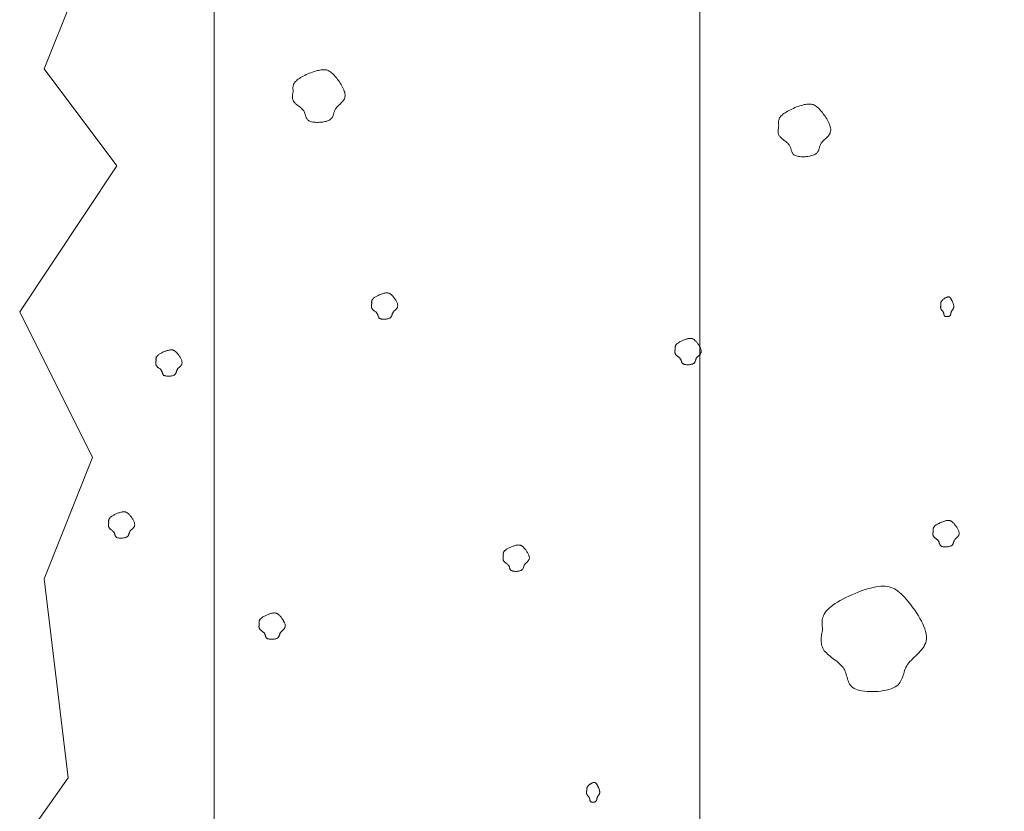
# Model space of a CAD drawing. Units: millimetres. Extents: x 0 to 4200, y 0 to 5940.
# Drawn here: x 3421 to 3522, y 3036 to 3117 of the extents above; entities that cross this region are included whole.
import ezdxf

# ---------------------------------------------------------------- set-up
doc = ezdxf.new("R2010")
doc.units = ezdxf.units.MM
doc.layers.add('LEVEL001', color=7, linetype='Continuous', lineweight=13)
doc.layers.add('模様', color=11, linetype='Continuous', lineweight=9)

msp = doc.modelspace()

# ---------------------------------------------------------------- linework, layer by layer
at = {"layer": 'LEVEL001', "color": 7, "linetype": 'Continuous'}
for p, q in [((3491.07, 2945.16), (3491.07, 3300)), ((3428.57, 3124.43), (3423.57, 3111.93)), ((3423.57, 3111.93), (3431.07, 3101.93)), ((3431.07, 3101.93), (3421.07, 3086.93)), ((3421.07, 3086.93), (3428.57, 3071.93)), ((3428.57, 3071.93), (3423.57, 3059.43)), ((3423.57, 3059.43), (3426.07, 3038.94)), ((3426.07, 3038.94), (3421.07, 3031.93))]:
    msp.add_line(p, q, dxfattribs=at)
msp.add_lwpolyline([(3441.07, 2945.16), (3491.07, 2945.16), (3556.07, 2945.16), (3776.07, 2945.16), (3776.07, 3067.16), (3531.07, 3105.16), (3491.07, 3300), (3441.07, 3300)], close=True, dxfattribs=at)
at = {"layer": '模様', "color": 11, "ltscale": 3}
for points in [[(3449.22, 3109.64), (3449.21, 3109.71), (3449.2, 3109.78), (3449.19, 3109.85), (3449.19, 3109.91), (3449.19, 3109.98), (3449.19, 3110.05), (3449.2, 3110.12), (3449.22, 3110.19), (3449.24, 3110.26), (3449.26, 3110.33), (3449.3, 3110.4), (3449.35, 3110.48), (3449.4, 3110.55), (3449.47, 3110.63), (3449.55, 3110.7), (3449.64, 3110.78), (3449.74, 3110.86), (3449.86, 3110.94), (3449.98, 3111.02), (3450.12, 3111.1), (3450.26, 3111.18), (3450.41, 3111.25), (3450.57, 3111.33), (3450.72, 3111.4), (3450.88, 3111.47), (3451.05, 3111.53), (3451.21, 3111.59), (3451.37, 3111.65), (3451.52, 3111.7), (3451.67, 3111.74), (3451.82, 3111.77), (3451.96, 3111.8), (3452.09, 3111.82), (3452.21, 3111.84), (3452.33, 3111.84), (3452.44, 3111.84), (3452.54, 3111.83), (3452.64, 3111.81), (3452.74, 3111.78), (3452.83, 3111.74), (3452.92, 3111.7), (3453, 3111.65), (3453.09, 3111.59), (3453.17, 3111.52), (3453.26, 3111.45), (3453.34, 3111.36), (3453.43, 3111.27), (3453.51, 3111.17), (3453.61, 3111.07), (3453.7, 3110.95), (3453.79, 3110.83), (3453.88, 3110.71), (3453.98, 3110.58), (3454.06, 3110.45), (3454.15, 3110.31), (3454.23, 3110.18), (3454.3, 3110.04), (3454.37, 3109.9), (3454.43, 3109.77), (3454.48, 3109.64), (3454.52, 3109.51), (3454.55, 3109.38), (3454.56, 3109.26), (3454.56, 3109.14), (3454.55, 3109.03), (3454.52, 3108.93), (3454.49, 3108.83), (3454.44, 3108.74), (3454.38, 3108.65), (3454.32, 3108.57), (3454.24, 3108.48), (3454.17, 3108.41), (3454.09, 3108.33), (3454.01, 3108.26), (3453.93, 3108.18), (3453.86, 3108.11), (3453.78, 3108.04), (3453.71, 3107.97), (3453.65, 3107.89), (3453.59, 3107.82), (3453.54, 3107.74), (3453.5, 3107.66), (3453.47, 3107.58), (3453.44, 3107.5), (3453.41, 3107.42), (3453.39, 3107.34), (3453.37, 3107.26), (3453.34, 3107.19), (3453.32, 3107.11), (3453.29, 3107.03), (3453.25, 3106.96), (3453.21, 3106.89), (3453.16, 3106.83), (3453.1, 3106.77), (3453.03, 3106.71), (3452.94, 3106.65), (3452.85, 3106.61), (3452.74, 3106.56), (3452.62, 3106.52), (3452.49, 3106.49), (3452.36, 3106.46), (3452.22, 3106.44), (3452.08, 3106.43), (3451.93, 3106.42), (3451.79, 3106.41), (3451.64, 3106.41), (3451.51, 3106.42), (3451.37, 3106.43), (3451.24, 3106.45), (3451.12, 3106.47), (3451.02, 3106.5), (3450.92, 3106.54), (3450.83, 3106.58), (3450.76, 3106.63), (3450.7, 3106.68), (3450.65, 3106.74), (3450.61, 3106.8), (3450.57, 3106.87), (3450.54, 3106.94), (3450.52, 3107.01), (3450.5, 3107.08), (3450.48, 3107.15), (3450.46, 3107.23), (3450.43, 3107.3), (3450.41, 3107.37), (3450.38, 3107.45), (3450.35, 3107.52), (3450.31, 3107.59), (3450.27, 3107.65), (3450.22, 3107.72), (3450.16, 3107.78), (3450.09, 3107.84), (3450.03, 3107.9), (3449.96, 3107.95), (3449.89, 3108.01), (3449.81, 3108.07), (3449.74, 3108.12), (3449.67, 3108.18), (3449.6, 3108.23), (3449.53, 3108.29), (3449.47, 3108.34), (3449.41, 3108.4), (3449.35, 3108.46), (3449.3, 3108.52), (3449.26, 3108.58), (3449.23, 3108.64), (3449.2, 3108.71), (3449.18, 3108.77), (3449.16, 3108.84), (3449.15, 3108.91), (3449.15, 3108.98), (3449.14, 3109.05), (3449.14, 3109.12), (3449.15, 3109.2), (3449.16, 3109.27), (3449.17, 3109.34), (3449.18, 3109.42), (3449.19, 3109.49), (3449.2, 3109.57)], [(3499.21, 3106.11), (3499.2, 3106.17), (3499.19, 3106.24), (3499.18, 3106.31), (3499.18, 3106.38), (3499.18, 3106.45), (3499.18, 3106.52), (3499.19, 3106.58), (3499.21, 3106.65), (3499.23, 3106.73), (3499.26, 3106.8), (3499.29, 3106.87), (3499.34, 3106.94), (3499.39, 3107.02), (3499.46, 3107.09), (3499.54, 3107.17), (3499.63, 3107.25), (3499.73, 3107.32), (3499.85, 3107.4), (3499.97, 3107.48), (3500.11, 3107.56), (3500.25, 3107.64), (3500.4, 3107.72), (3500.56, 3107.79), (3500.71, 3107.86), (3500.87, 3107.93), (3501.04, 3108), (3501.2, 3108.06), (3501.36, 3108.11), (3501.51, 3108.16), (3501.67, 3108.2), (3501.81, 3108.24), (3501.95, 3108.27), (3502.08, 3108.29), (3502.2, 3108.3), (3502.32, 3108.3), (3502.43, 3108.3), (3502.53, 3108.29), (3502.63, 3108.27), (3502.73, 3108.24), (3502.82, 3108.21), (3502.91, 3108.16), (3502.99, 3108.11), (3503.08, 3108.05), (3503.16, 3107.99), (3503.25, 3107.91), (3503.33, 3107.83), (3503.42, 3107.74), (3503.51, 3107.64), (3503.6, 3107.53), (3503.69, 3107.42), (3503.78, 3107.3), (3503.88, 3107.17), (3503.97, 3107.04), (3504.06, 3106.91), (3504.14, 3106.78), (3504.22, 3106.64), (3504.3, 3106.51), (3504.36, 3106.37), (3504.42, 3106.23), (3504.47, 3106.1), (3504.51, 3105.97), (3504.54, 3105.84), (3504.55, 3105.72), (3504.55, 3105.61), (3504.54, 3105.5), (3504.51, 3105.39), (3504.48, 3105.3), (3504.43, 3105.2), (3504.37, 3105.11), (3504.31, 3105.03), (3504.24, 3104.95), (3504.16, 3104.87), (3504.08, 3104.79), (3504, 3104.72), (3503.92, 3104.65), (3503.85, 3104.57), (3503.77, 3104.5), (3503.7, 3104.43), (3503.64, 3104.36), (3503.58, 3104.28), (3503.54, 3104.21), (3503.49, 3104.13), (3503.46, 3104.05), (3503.43, 3103.97), (3503.41, 3103.89), (3503.38, 3103.81), (3503.36, 3103.73), (3503.33, 3103.65), (3503.31, 3103.57), (3503.28, 3103.5), (3503.24, 3103.43), (3503.2, 3103.36), (3503.15, 3103.29), (3503.09, 3103.23), (3503.02, 3103.17), (3502.93, 3103.12), (3502.84, 3103.07), (3502.73, 3103.03), (3502.61, 3102.99), (3502.48, 3102.96), (3502.35, 3102.93), (3502.21, 3102.91), (3502.07, 3102.89), (3501.92, 3102.88), (3501.78, 3102.87), (3501.64, 3102.88), (3501.5, 3102.88), (3501.36, 3102.89), (3501.23, 3102.91), (3501.12, 3102.94), (3501.01, 3102.97), (3500.91, 3103), (3500.83, 3103.05), (3500.75, 3103.09), (3500.69, 3103.15), (3500.64, 3103.2), (3500.6, 3103.27), (3500.57, 3103.33), (3500.54, 3103.4), (3500.51, 3103.47), (3500.49, 3103.54), (3500.47, 3103.62), (3500.45, 3103.69), (3500.43, 3103.76), (3500.4, 3103.84), (3500.37, 3103.91), (3500.34, 3103.98), (3500.3, 3104.05), (3500.26, 3104.12), (3500.21, 3104.18), (3500.15, 3104.24), (3500.09, 3104.3), (3500.02, 3104.36), (3499.95, 3104.42), (3499.88, 3104.48), (3499.8, 3104.53), (3499.73, 3104.59), (3499.66, 3104.64), (3499.59, 3104.7), (3499.52, 3104.75), (3499.46, 3104.81), (3499.4, 3104.86), (3499.34, 3104.92), (3499.3, 3104.98), (3499.25, 3105.04), (3499.22, 3105.11), (3499.19, 3105.17), (3499.17, 3105.24), (3499.15, 3105.31), (3499.14, 3105.37), (3499.14, 3105.44), (3499.13, 3105.52), (3499.14, 3105.59), (3499.14, 3105.66), (3499.15, 3105.73), (3499.16, 3105.81), (3499.17, 3105.88), (3499.18, 3105.96), (3499.19, 3106.03)], [(3457.31, 3087.77), (3457.3, 3087.8), (3457.3, 3087.84), (3457.3, 3087.87), (3457.29, 3087.9), (3457.29, 3087.94), (3457.3, 3087.97), (3457.3, 3088.01), (3457.31, 3088.04), (3457.32, 3088.08), (3457.33, 3088.11), (3457.35, 3088.15), (3457.37, 3088.19), (3457.4, 3088.22), (3457.43, 3088.26), (3457.47, 3088.3), (3457.52, 3088.34), (3457.57, 3088.38), (3457.63, 3088.42), (3457.69, 3088.46), (3457.76, 3088.5), (3457.83, 3088.54), (3457.91, 3088.57), (3457.98, 3088.61), (3458.06, 3088.65), (3458.14, 3088.68), (3458.22, 3088.71), (3458.3, 3088.74), (3458.38, 3088.77), (3458.46, 3088.8), (3458.54, 3088.82), (3458.61, 3088.83), (3458.68, 3088.85), (3458.75, 3088.86), (3458.81, 3088.87), (3458.86, 3088.87), (3458.92, 3088.87), (3458.97, 3088.86), (3459.02, 3088.85), (3459.07, 3088.84), (3459.11, 3088.82), (3459.16, 3088.8), (3459.2, 3088.77), (3459.24, 3088.74), (3459.29, 3088.71), (3459.33, 3088.67), (3459.37, 3088.63), (3459.41, 3088.58), (3459.46, 3088.53), (3459.5, 3088.48), (3459.55, 3088.42), (3459.6, 3088.36), (3459.64, 3088.3), (3459.69, 3088.24), (3459.73, 3088.17), (3459.77, 3088.1), (3459.81, 3088.04), (3459.85, 3087.97), (3459.89, 3087.9), (3459.91, 3087.83), (3459.94, 3087.77), (3459.96, 3087.7), (3459.97, 3087.64), (3459.98, 3087.58), (3459.98, 3087.52), (3459.97, 3087.46), (3459.96, 3087.41), (3459.94, 3087.36), (3459.92, 3087.32), (3459.89, 3087.27), (3459.86, 3087.23), (3459.82, 3087.19), (3459.78, 3087.15), (3459.75, 3087.11), (3459.71, 3087.08), (3459.67, 3087.04), (3459.63, 3087), (3459.59, 3086.97), (3459.56, 3086.93), (3459.52, 3086.89), (3459.5, 3086.86), (3459.47, 3086.82), (3459.45, 3086.78), (3459.43, 3086.74), (3459.42, 3086.7), (3459.41, 3086.66), (3459.4, 3086.62), (3459.38, 3086.58), (3459.37, 3086.54), (3459.36, 3086.5), (3459.34, 3086.47), (3459.32, 3086.43), (3459.3, 3086.39), (3459.28, 3086.36), (3459.25, 3086.33), (3459.21, 3086.3), (3459.17, 3086.27), (3459.12, 3086.25), (3459.07, 3086.23), (3459.01, 3086.21), (3458.95, 3086.19), (3458.88, 3086.18), (3458.81, 3086.17), (3458.74, 3086.16), (3458.67, 3086.16), (3458.59, 3086.15), (3458.52, 3086.15), (3458.45, 3086.16), (3458.39, 3086.16), (3458.32, 3086.17), (3458.26, 3086.18), (3458.21, 3086.2), (3458.16, 3086.22), (3458.12, 3086.24), (3458.08, 3086.26), (3458.05, 3086.29), (3458.03, 3086.32), (3458, 3086.35), (3457.99, 3086.38), (3457.97, 3086.42), (3457.96, 3086.45), (3457.95, 3086.49), (3457.94, 3086.52), (3457.93, 3086.56), (3457.92, 3086.6), (3457.91, 3086.63), (3457.89, 3086.67), (3457.88, 3086.71), (3457.86, 3086.74), (3457.83, 3086.77), (3457.81, 3086.81), (3457.78, 3086.84), (3457.75, 3086.87), (3457.71, 3086.9), (3457.68, 3086.92), (3457.64, 3086.95), (3457.61, 3086.98), (3457.57, 3087.01), (3457.53, 3087.04), (3457.5, 3087.06), (3457.46, 3087.09), (3457.43, 3087.12), (3457.4, 3087.15), (3457.38, 3087.18), (3457.35, 3087.21), (3457.33, 3087.24), (3457.31, 3087.27), (3457.3, 3087.3), (3457.29, 3087.33), (3457.28, 3087.37), (3457.28, 3087.4), (3457.27, 3087.44), (3457.27, 3087.47), (3457.27, 3087.51), (3457.27, 3087.55), (3457.28, 3087.58), (3457.28, 3087.62), (3457.29, 3087.66), (3457.29, 3087.69), (3457.3, 3087.73)], [(3515.88, 3087.63), (3515.88, 3087.66), (3515.88, 3087.68), (3515.88, 3087.71), (3515.87, 3087.73), (3515.87, 3087.76), (3515.87, 3087.78), (3515.88, 3087.81), (3515.88, 3087.84), (3515.89, 3087.86), (3515.89, 3087.89), (3515.9, 3087.92), (3515.91, 3087.94), (3515.93, 3087.97), (3515.94, 3088), (3515.96, 3088.03), (3515.99, 3088.06), (3516.01, 3088.09), (3516.04, 3088.12), (3516.07, 3088.15), (3516.11, 3088.18), (3516.14, 3088.21), (3516.18, 3088.24), (3516.22, 3088.26), (3516.26, 3088.29), (3516.3, 3088.32), (3516.34, 3088.34), (3516.38, 3088.36), (3516.42, 3088.38), (3516.46, 3088.4), (3516.5, 3088.42), (3516.53, 3088.43), (3516.57, 3088.44), (3516.6, 3088.45), (3516.63, 3088.45), (3516.66, 3088.46), (3516.69, 3088.45), (3516.71, 3088.45), (3516.74, 3088.44), (3516.76, 3088.43), (3516.78, 3088.42), (3516.81, 3088.4), (3516.83, 3088.38), (3516.85, 3088.36), (3516.87, 3088.34), (3516.89, 3088.31), (3516.91, 3088.28), (3516.93, 3088.24), (3516.96, 3088.21), (3516.98, 3088.17), (3517, 3088.12), (3517.02, 3088.08), (3517.05, 3088.03), (3517.07, 3087.98), (3517.09, 3087.93), (3517.11, 3087.88), (3517.13, 3087.83), (3517.15, 3087.78), (3517.17, 3087.73), (3517.18, 3087.68), (3517.2, 3087.63), (3517.21, 3087.58), (3517.21, 3087.53), (3517.22, 3087.49), (3517.22, 3087.44), (3517.21, 3087.4), (3517.21, 3087.36), (3517.2, 3087.33), (3517.19, 3087.29), (3517.17, 3087.26), (3517.16, 3087.23), (3517.14, 3087.2), (3517.12, 3087.17), (3517.1, 3087.14), (3517.08, 3087.11), (3517.06, 3087.08), (3517.04, 3087.06), (3517.02, 3087.03), (3517, 3087), (3516.99, 3086.98), (3516.97, 3086.95), (3516.96, 3086.92), (3516.95, 3086.89), (3516.94, 3086.86), (3516.94, 3086.83), (3516.93, 3086.8), (3516.92, 3086.77), (3516.92, 3086.74), (3516.91, 3086.71), (3516.91, 3086.68), (3516.9, 3086.65), (3516.89, 3086.63), (3516.88, 3086.6), (3516.87, 3086.58), (3516.85, 3086.55), (3516.83, 3086.53), (3516.81, 3086.51), (3516.79, 3086.49), (3516.76, 3086.48), (3516.73, 3086.46), (3516.7, 3086.45), (3516.67, 3086.44), (3516.63, 3086.43), (3516.6, 3086.43), (3516.56, 3086.42), (3516.52, 3086.42), (3516.49, 3086.42), (3516.45, 3086.42), (3516.42, 3086.43), (3516.39, 3086.43), (3516.36, 3086.44), (3516.33, 3086.45), (3516.31, 3086.47), (3516.29, 3086.48), (3516.27, 3086.5), (3516.25, 3086.52), (3516.24, 3086.54), (3516.23, 3086.57), (3516.22, 3086.59), (3516.21, 3086.62), (3516.21, 3086.64), (3516.2, 3086.67), (3516.2, 3086.7), (3516.19, 3086.73), (3516.19, 3086.75), (3516.18, 3086.78), (3516.17, 3086.81), (3516.16, 3086.83), (3516.16, 3086.86), (3516.14, 3086.89), (3516.13, 3086.91), (3516.12, 3086.93), (3516.1, 3086.96), (3516.08, 3086.98), (3516.07, 3087), (3516.05, 3087.02), (3516.03, 3087.04), (3516.01, 3087.06), (3515.99, 3087.08), (3515.98, 3087.1), (3515.96, 3087.12), (3515.94, 3087.14), (3515.93, 3087.17), (3515.91, 3087.19), (3515.9, 3087.21), (3515.89, 3087.23), (3515.88, 3087.26), (3515.88, 3087.28), (3515.87, 3087.31), (3515.87, 3087.33), (3515.86, 3087.36), (3515.86, 3087.38), (3515.86, 3087.41), (3515.86, 3087.44), (3515.86, 3087.46), (3515.87, 3087.49), (3515.87, 3087.52), (3515.87, 3087.55), (3515.87, 3087.58), (3515.88, 3087.6)], [(3488.55, 3083.08), (3488.54, 3083.12), (3488.54, 3083.15), (3488.54, 3083.18), (3488.54, 3083.22), (3488.54, 3083.25), (3488.54, 3083.29), (3488.54, 3083.32), (3488.55, 3083.36), (3488.56, 3083.39), (3488.57, 3083.43), (3488.59, 3083.46), (3488.61, 3083.5), (3488.64, 3083.54), (3488.68, 3083.57), (3488.71, 3083.61), (3488.76, 3083.65), (3488.81, 3083.69), (3488.87, 3083.73), (3488.93, 3083.77), (3489, 3083.81), (3489.07, 3083.85), (3489.15, 3083.89), (3489.22, 3083.93), (3489.3, 3083.96), (3489.38, 3084), (3489.46, 3084.03), (3489.54, 3084.06), (3489.62, 3084.09), (3489.7, 3084.11), (3489.78, 3084.13), (3489.85, 3084.15), (3489.92, 3084.16), (3489.99, 3084.17), (3490.05, 3084.18), (3490.11, 3084.18), (3490.16, 3084.18), (3490.21, 3084.17), (3490.26, 3084.16), (3490.31, 3084.15), (3490.35, 3084.13), (3490.4, 3084.11), (3490.44, 3084.09), (3490.48, 3084.06), (3490.53, 3084.02), (3490.57, 3083.98), (3490.61, 3083.94), (3490.65, 3083.9), (3490.7, 3083.85), (3490.74, 3083.79), (3490.79, 3083.74), (3490.84, 3083.68), (3490.88, 3083.62), (3490.93, 3083.55), (3490.97, 3083.49), (3491.02, 3083.42), (3491.06, 3083.35), (3491.09, 3083.28), (3491.13, 3083.21), (3491.16, 3083.15), (3491.18, 3083.08), (3491.2, 3083.01), (3491.21, 3082.95), (3491.22, 3082.89), (3491.22, 3082.83), (3491.22, 3082.78), (3491.2, 3082.73), (3491.18, 3082.68), (3491.16, 3082.63), (3491.13, 3082.59), (3491.1, 3082.54), (3491.06, 3082.5), (3491.03, 3082.46), (3490.99, 3082.43), (3490.95, 3082.39), (3490.91, 3082.35), (3490.87, 3082.32), (3490.83, 3082.28), (3490.8, 3082.24), (3490.76, 3082.21), (3490.74, 3082.17), (3490.71, 3082.13), (3490.69, 3082.09), (3490.68, 3082.05), (3490.66, 3082.01), (3490.65, 3081.97), (3490.64, 3081.93), (3490.62, 3081.89), (3490.61, 3081.85), (3490.6, 3081.82), (3490.58, 3081.78), (3490.57, 3081.74), (3490.54, 3081.71), (3490.52, 3081.68), (3490.49, 3081.64), (3490.45, 3081.62), (3490.41, 3081.59), (3490.36, 3081.56), (3490.31, 3081.54), (3490.25, 3081.52), (3490.19, 3081.51), (3490.12, 3081.49), (3490.05, 3081.48), (3489.98, 3081.47), (3489.91, 3081.47), (3489.83, 3081.47), (3489.76, 3081.47), (3489.69, 3081.47), (3489.63, 3081.48), (3489.56, 3081.49), (3489.5, 3081.5), (3489.45, 3081.51), (3489.4, 3081.53), (3489.36, 3081.55), (3489.32, 3081.58), (3489.29, 3081.6), (3489.27, 3081.63), (3489.25, 3081.66), (3489.23, 3081.7), (3489.21, 3081.73), (3489.2, 3081.76), (3489.19, 3081.8), (3489.18, 3081.84), (3489.17, 3081.87), (3489.16, 3081.91), (3489.15, 3081.95), (3489.13, 3081.98), (3489.12, 3082.02), (3489.1, 3082.05), (3489.07, 3082.09), (3489.05, 3082.12), (3489.02, 3082.15), (3488.99, 3082.18), (3488.95, 3082.21), (3488.92, 3082.24), (3488.88, 3082.27), (3488.85, 3082.29), (3488.81, 3082.32), (3488.77, 3082.35), (3488.74, 3082.38), (3488.71, 3082.4), (3488.67, 3082.43), (3488.64, 3082.46), (3488.62, 3082.49), (3488.59, 3082.52), (3488.57, 3082.55), (3488.56, 3082.58), (3488.54, 3082.62), (3488.53, 3082.65), (3488.52, 3082.68), (3488.52, 3082.72), (3488.51, 3082.75), (3488.51, 3082.79), (3488.51, 3082.82), (3488.52, 3082.86), (3488.52, 3082.9), (3488.52, 3082.93), (3488.53, 3082.97), (3488.54, 3083.01), (3488.54, 3083.05)], [(3435.11, 3081.9), (3435.1, 3081.94), (3435.1, 3081.97), (3435.1, 3082), (3435.09, 3082.04), (3435.09, 3082.07), (3435.1, 3082.11), (3435.1, 3082.14), (3435.11, 3082.18), (3435.12, 3082.21), (3435.13, 3082.25), (3435.15, 3082.28), (3435.17, 3082.32), (3435.2, 3082.36), (3435.23, 3082.4), (3435.27, 3082.43), (3435.32, 3082.47), (3435.37, 3082.51), (3435.43, 3082.55), (3435.49, 3082.59), (3435.56, 3082.63), (3435.63, 3082.67), (3435.71, 3082.71), (3435.78, 3082.75), (3435.86, 3082.78), (3435.94, 3082.82), (3436.02, 3082.85), (3436.1, 3082.88), (3436.18, 3082.91), (3436.26, 3082.93), (3436.34, 3082.95), (3436.41, 3082.97), (3436.48, 3082.98), (3436.55, 3082.99), (3436.61, 3083), (3436.66, 3083), (3436.72, 3083), (3436.77, 3082.99), (3436.82, 3082.99), (3436.87, 3082.97), (3436.91, 3082.95), (3436.96, 3082.93), (3437, 3082.91), (3437.04, 3082.88), (3437.09, 3082.84), (3437.13, 3082.81), (3437.17, 3082.76), (3437.21, 3082.72), (3437.26, 3082.67), (3437.3, 3082.62), (3437.35, 3082.56), (3437.4, 3082.5), (3437.44, 3082.44), (3437.49, 3082.37), (3437.53, 3082.31), (3437.57, 3082.24), (3437.61, 3082.17), (3437.65, 3082.1), (3437.69, 3082.03), (3437.71, 3081.97), (3437.74, 3081.9), (3437.76, 3081.83), (3437.77, 3081.77), (3437.78, 3081.71), (3437.78, 3081.65), (3437.77, 3081.6), (3437.76, 3081.55), (3437.74, 3081.5), (3437.72, 3081.45), (3437.69, 3081.41), (3437.66, 3081.36), (3437.62, 3081.32), (3437.58, 3081.29), (3437.55, 3081.25), (3437.51, 3081.21), (3437.47, 3081.17), (3437.43, 3081.14), (3437.39, 3081.1), (3437.36, 3081.07), (3437.32, 3081.03), (3437.3, 3080.99), (3437.27, 3080.95), (3437.25, 3080.91), (3437.23, 3080.87), (3437.22, 3080.83), (3437.21, 3080.79), (3437.2, 3080.75), (3437.18, 3080.71), (3437.17, 3080.68), (3437.16, 3080.64), (3437.14, 3080.6), (3437.12, 3080.56), (3437.1, 3080.53), (3437.08, 3080.5), (3437.05, 3080.46), (3437.01, 3080.44), (3436.97, 3080.41), (3436.92, 3080.39), (3436.87, 3080.36), (3436.81, 3080.34), (3436.75, 3080.33), (3436.68, 3080.31), (3436.61, 3080.3), (3436.54, 3080.3), (3436.47, 3080.29), (3436.39, 3080.29), (3436.32, 3080.29), (3436.25, 3080.29), (3436.19, 3080.3), (3436.12, 3080.31), (3436.06, 3080.32), (3436.01, 3080.33), (3435.96, 3080.35), (3435.92, 3080.37), (3435.88, 3080.4), (3435.85, 3080.42), (3435.83, 3080.45), (3435.8, 3080.48), (3435.79, 3080.52), (3435.77, 3080.55), (3435.76, 3080.59), (3435.75, 3080.62), (3435.74, 3080.66), (3435.73, 3080.69), (3435.72, 3080.73), (3435.71, 3080.77), (3435.69, 3080.81), (3435.68, 3080.84), (3435.66, 3080.88), (3435.63, 3080.91), (3435.61, 3080.94), (3435.58, 3080.97), (3435.55, 3081), (3435.51, 3081.03), (3435.48, 3081.06), (3435.44, 3081.09), (3435.41, 3081.12), (3435.37, 3081.14), (3435.33, 3081.17), (3435.3, 3081.2), (3435.26, 3081.23), (3435.23, 3081.25), (3435.2, 3081.28), (3435.18, 3081.31), (3435.15, 3081.34), (3435.13, 3081.37), (3435.11, 3081.4), (3435.1, 3081.44), (3435.09, 3081.47), (3435.08, 3081.5), (3435.08, 3081.54), (3435.07, 3081.57), (3435.07, 3081.61), (3435.07, 3081.64), (3435.07, 3081.68), (3435.08, 3081.72), (3435.08, 3081.75), (3435.09, 3081.79), (3435.09, 3081.83), (3435.1, 3081.87)], [(3430.23, 3065.23), (3430.23, 3065.27), (3430.23, 3065.3), (3430.22, 3065.34), (3430.22, 3065.37), (3430.22, 3065.4), (3430.22, 3065.44), (3430.23, 3065.47), (3430.23, 3065.51), (3430.24, 3065.54), (3430.26, 3065.58), (3430.28, 3065.62), (3430.3, 3065.65), (3430.33, 3065.69), (3430.36, 3065.73), (3430.4, 3065.77), (3430.44, 3065.8), (3430.5, 3065.84), (3430.55, 3065.88), (3430.62, 3065.92), (3430.68, 3065.96), (3430.76, 3066), (3430.83, 3066.04), (3430.91, 3066.08), (3430.99, 3066.11), (3431.07, 3066.15), (3431.15, 3066.18), (3431.23, 3066.21), (3431.31, 3066.24), (3431.39, 3066.26), (3431.46, 3066.28), (3431.54, 3066.3), (3431.61, 3066.32), (3431.67, 3066.33), (3431.73, 3066.33), (3431.79, 3066.33), (3431.85, 3066.33), (3431.9, 3066.33), (3431.95, 3066.32), (3431.99, 3066.3), (3432.04, 3066.29), (3432.08, 3066.26), (3432.13, 3066.24), (3432.17, 3066.21), (3432.21, 3066.17), (3432.25, 3066.14), (3432.3, 3066.1), (3432.34, 3066.05), (3432.38, 3066), (3432.43, 3065.95), (3432.47, 3065.89), (3432.52, 3065.83), (3432.57, 3065.77), (3432.61, 3065.7), (3432.66, 3065.64), (3432.7, 3065.57), (3432.74, 3065.5), (3432.78, 3065.43), (3432.81, 3065.37), (3432.84, 3065.3), (3432.87, 3065.23), (3432.89, 3065.17), (3432.9, 3065.1), (3432.91, 3065.04), (3432.91, 3064.98), (3432.9, 3064.93), (3432.89, 3064.88), (3432.87, 3064.83), (3432.84, 3064.78), (3432.82, 3064.74), (3432.78, 3064.7), (3432.75, 3064.66), (3432.71, 3064.62), (3432.67, 3064.58), (3432.63, 3064.54), (3432.59, 3064.51), (3432.55, 3064.47), (3432.52, 3064.43), (3432.48, 3064.4), (3432.45, 3064.36), (3432.42, 3064.32), (3432.4, 3064.28), (3432.38, 3064.25), (3432.36, 3064.21), (3432.35, 3064.17), (3432.33, 3064.13), (3432.32, 3064.09), (3432.31, 3064.05), (3432.3, 3064.01), (3432.28, 3063.97), (3432.27, 3063.93), (3432.25, 3063.9), (3432.23, 3063.86), (3432.2, 3063.83), (3432.17, 3063.8), (3432.14, 3063.77), (3432.1, 3063.74), (3432.05, 3063.72), (3432, 3063.7), (3431.94, 3063.68), (3431.87, 3063.66), (3431.81, 3063.65), (3431.74, 3063.64), (3431.66, 3063.63), (3431.59, 3063.62), (3431.52, 3063.62), (3431.45, 3063.62), (3431.38, 3063.62), (3431.31, 3063.63), (3431.25, 3063.64), (3431.19, 3063.65), (3431.13, 3063.66), (3431.08, 3063.68), (3431.04, 3063.7), (3431.01, 3063.73), (3430.98, 3063.76), (3430.95, 3063.78), (3430.93, 3063.81), (3430.91, 3063.85), (3430.9, 3063.88), (3430.89, 3063.92), (3430.87, 3063.95), (3430.86, 3063.99), (3430.85, 3064.03), (3430.84, 3064.06), (3430.83, 3064.1), (3430.82, 3064.14), (3430.8, 3064.17), (3430.78, 3064.21), (3430.76, 3064.24), (3430.73, 3064.27), (3430.7, 3064.3), (3430.67, 3064.33), (3430.64, 3064.36), (3430.6, 3064.39), (3430.57, 3064.42), (3430.53, 3064.45), (3430.5, 3064.47), (3430.46, 3064.5), (3430.42, 3064.53), (3430.39, 3064.56), (3430.36, 3064.59), (3430.33, 3064.61), (3430.3, 3064.64), (3430.28, 3064.67), (3430.26, 3064.7), (3430.24, 3064.74), (3430.23, 3064.77), (3430.22, 3064.8), (3430.21, 3064.83), (3430.2, 3064.87), (3430.2, 3064.9), (3430.2, 3064.94), (3430.2, 3064.98), (3430.2, 3065.01), (3430.2, 3065.05), (3430.21, 3065.09), (3430.21, 3065.12), (3430.22, 3065.16), (3430.23, 3065.2)], [(3515.1, 3064.34), (3515.1, 3064.37), (3515.1, 3064.41), (3515.09, 3064.44), (3515.09, 3064.47), (3515.09, 3064.51), (3515.09, 3064.54), (3515.1, 3064.58), (3515.1, 3064.61), (3515.11, 3064.65), (3515.13, 3064.68), (3515.15, 3064.72), (3515.17, 3064.76), (3515.2, 3064.79), (3515.23, 3064.83), (3515.27, 3064.87), (3515.31, 3064.91), (3515.37, 3064.95), (3515.42, 3064.99), (3515.49, 3065.03), (3515.55, 3065.07), (3515.63, 3065.11), (3515.7, 3065.14), (3515.78, 3065.18), (3515.86, 3065.22), (3515.94, 3065.25), (3516.02, 3065.28), (3516.1, 3065.31), (3516.18, 3065.34), (3516.26, 3065.36), (3516.33, 3065.39), (3516.41, 3065.4), (3516.48, 3065.42), (3516.54, 3065.43), (3516.6, 3065.43), (3516.66, 3065.44), (3516.71, 3065.44), (3516.77, 3065.43), (3516.82, 3065.42), (3516.86, 3065.41), (3516.91, 3065.39), (3516.95, 3065.37), (3517, 3065.34), (3517.04, 3065.31), (3517.08, 3065.28), (3517.12, 3065.24), (3517.17, 3065.2), (3517.21, 3065.15), (3517.25, 3065.1), (3517.3, 3065.05), (3517.34, 3064.99), (3517.39, 3064.93), (3517.44, 3064.87), (3517.48, 3064.81), (3517.53, 3064.74), (3517.57, 3064.67), (3517.61, 3064.61), (3517.65, 3064.54), (3517.68, 3064.47), (3517.71, 3064.4), (3517.74, 3064.33), (3517.75, 3064.27), (3517.77, 3064.21), (3517.78, 3064.15), (3517.78, 3064.09), (3517.77, 3064.03), (3517.76, 3063.98), (3517.74, 3063.93), (3517.71, 3063.89), (3517.69, 3063.84), (3517.65, 3063.8), (3517.62, 3063.76), (3517.58, 3063.72), (3517.54, 3063.68), (3517.5, 3063.64), (3517.46, 3063.61), (3517.42, 3063.57), (3517.39, 3063.54), (3517.35, 3063.5), (3517.32, 3063.46), (3517.29, 3063.43), (3517.27, 3063.39), (3517.25, 3063.35), (3517.23, 3063.31), (3517.22, 3063.27), (3517.2, 3063.23), (3517.19, 3063.19), (3517.18, 3063.15), (3517.17, 3063.11), (3517.15, 3063.07), (3517.14, 3063.03), (3517.12, 3063), (3517.1, 3062.96), (3517.07, 3062.93), (3517.04, 3062.9), (3517.01, 3062.87), (3516.97, 3062.84), (3516.92, 3062.82), (3516.86, 3062.8), (3516.81, 3062.78), (3516.74, 3062.76), (3516.67, 3062.75), (3516.61, 3062.74), (3516.53, 3062.73), (3516.46, 3062.72), (3516.39, 3062.72), (3516.32, 3062.72), (3516.25, 3062.73), (3516.18, 3062.73), (3516.12, 3062.74), (3516.06, 3062.75), (3516, 3062.77), (3515.95, 3062.79), (3515.91, 3062.81), (3515.88, 3062.83), (3515.85, 3062.86), (3515.82, 3062.89), (3515.8, 3062.92), (3515.78, 3062.95), (3515.77, 3062.98), (3515.75, 3063.02), (3515.74, 3063.06), (3515.73, 3063.09), (3515.72, 3063.13), (3515.71, 3063.17), (3515.7, 3063.2), (3515.69, 3063.24), (3515.67, 3063.28), (3515.65, 3063.31), (3515.63, 3063.34), (3515.6, 3063.38), (3515.57, 3063.41), (3515.54, 3063.44), (3515.51, 3063.47), (3515.47, 3063.49), (3515.44, 3063.52), (3515.4, 3063.55), (3515.37, 3063.58), (3515.33, 3063.61), (3515.29, 3063.63), (3515.26, 3063.66), (3515.23, 3063.69), (3515.2, 3063.72), (3515.17, 3063.75), (3515.15, 3063.78), (3515.13, 3063.81), (3515.11, 3063.84), (3515.1, 3063.87), (3515.09, 3063.9), (3515.08, 3063.94), (3515.07, 3063.97), (3515.07, 3064.01), (3515.07, 3064.04), (3515.07, 3064.08), (3515.07, 3064.12), (3515.07, 3064.15), (3515.08, 3064.19), (3515.08, 3064.23), (3515.09, 3064.26), (3515.1, 3064.3)], [(3470.86, 3061.82), (3470.85, 3061.85), (3470.85, 3061.89), (3470.85, 3061.92), (3470.84, 3061.95), (3470.84, 3061.99), (3470.85, 3062.02), (3470.85, 3062.06), (3470.86, 3062.09), (3470.87, 3062.13), (3470.88, 3062.16), (3470.9, 3062.2), (3470.92, 3062.24), (3470.95, 3062.27), (3470.98, 3062.31), (3471.02, 3062.35), (3471.07, 3062.39), (3471.12, 3062.43), (3471.18, 3062.47), (3471.24, 3062.51), (3471.31, 3062.55), (3471.38, 3062.58), (3471.46, 3062.62), (3471.53, 3062.66), (3471.61, 3062.7), (3471.69, 3062.73), (3471.77, 3062.76), (3471.85, 3062.79), (3471.93, 3062.82), (3472.01, 3062.84), (3472.09, 3062.87), (3472.16, 3062.88), (3472.23, 3062.9), (3472.3, 3062.91), (3472.36, 3062.91), (3472.41, 3062.92), (3472.47, 3062.91), (3472.52, 3062.91), (3472.57, 3062.9), (3472.62, 3062.89), (3472.66, 3062.87), (3472.71, 3062.85), (3472.75, 3062.82), (3472.79, 3062.79), (3472.84, 3062.76), (3472.88, 3062.72), (3472.92, 3062.68), (3472.96, 3062.63), (3473.01, 3062.58), (3473.05, 3062.53), (3473.1, 3062.47), (3473.15, 3062.41), (3473.19, 3062.35), (3473.24, 3062.29), (3473.28, 3062.22), (3473.33, 3062.15), (3473.37, 3062.09), (3473.4, 3062.02), (3473.44, 3061.95), (3473.47, 3061.88), (3473.49, 3061.81), (3473.51, 3061.75), (3473.52, 3061.69), (3473.53, 3061.63), (3473.53, 3061.57), (3473.53, 3061.51), (3473.51, 3061.46), (3473.49, 3061.41), (3473.47, 3061.37), (3473.44, 3061.32), (3473.41, 3061.28), (3473.37, 3061.24), (3473.34, 3061.2), (3473.3, 3061.16), (3473.26, 3061.12), (3473.22, 3061.09), (3473.18, 3061.05), (3473.14, 3061.02), (3473.11, 3060.98), (3473.07, 3060.94), (3473.05, 3060.91), (3473.02, 3060.87), (3473, 3060.83), (3472.99, 3060.79), (3472.97, 3060.75), (3472.96, 3060.71), (3472.95, 3060.67), (3472.93, 3060.63), (3472.92, 3060.59), (3472.91, 3060.55), (3472.89, 3060.51), (3472.88, 3060.48), (3472.85, 3060.44), (3472.83, 3060.41), (3472.8, 3060.38), (3472.76, 3060.35), (3472.72, 3060.32), (3472.67, 3060.3), (3472.62, 3060.28), (3472.56, 3060.26), (3472.5, 3060.24), (3472.43, 3060.23), (3472.36, 3060.22), (3472.29, 3060.21), (3472.22, 3060.2), (3472.14, 3060.2), (3472.07, 3060.2), (3472, 3060.21), (3471.94, 3060.21), (3471.87, 3060.22), (3471.81, 3060.23), (3471.76, 3060.25), (3471.71, 3060.27), (3471.67, 3060.29), (3471.63, 3060.31), (3471.6, 3060.34), (3471.58, 3060.37), (3471.55, 3060.4), (3471.54, 3060.43), (3471.52, 3060.46), (3471.51, 3060.5), (3471.5, 3060.54), (3471.49, 3060.57), (3471.48, 3060.61), (3471.47, 3060.65), (3471.46, 3060.68), (3471.44, 3060.72), (3471.43, 3060.76), (3471.41, 3060.79), (3471.38, 3060.82), (3471.36, 3060.85), (3471.33, 3060.89), (3471.3, 3060.92), (3471.26, 3060.95), (3471.23, 3060.97), (3471.19, 3061), (3471.16, 3061.03), (3471.12, 3061.06), (3471.08, 3061.08), (3471.05, 3061.11), (3471.02, 3061.14), (3470.98, 3061.17), (3470.95, 3061.2), (3470.93, 3061.23), (3470.9, 3061.26), (3470.88, 3061.29), (3470.86, 3061.32), (3470.85, 3061.35), (3470.84, 3061.38), (3470.83, 3061.42), (3470.83, 3061.45), (3470.82, 3061.49), (3470.82, 3061.52), (3470.82, 3061.56), (3470.82, 3061.59), (3470.83, 3061.63), (3470.83, 3061.67), (3470.84, 3061.71), (3470.84, 3061.74), (3470.85, 3061.78)], [(3503.72, 3054.28), (3503.7, 3054.42), (3503.68, 3054.55), (3503.67, 3054.69), (3503.66, 3054.82), (3503.66, 3054.96), (3503.67, 3055.1), (3503.68, 3055.24), (3503.71, 3055.38), (3503.76, 3055.52), (3503.81, 3055.66), (3503.89, 3055.81), (3503.98, 3055.95), (3504.09, 3056.1), (3504.22, 3056.25), (3504.38, 3056.4), (3504.56, 3056.56), (3504.77, 3056.72), (3505, 3056.88), (3505.25, 3057.04), (3505.52, 3057.19), (3505.8, 3057.35), (3506.1, 3057.5), (3506.41, 3057.65), (3506.73, 3057.8), (3507.05, 3057.93), (3507.37, 3058.06), (3507.7, 3058.18), (3508.01, 3058.29), (3508.33, 3058.39), (3508.63, 3058.47), (3508.92, 3058.55), (3509.2, 3058.6), (3509.46, 3058.64), (3509.71, 3058.67), (3509.94, 3058.68), (3510.16, 3058.67), (3510.37, 3058.65), (3510.57, 3058.61), (3510.76, 3058.55), (3510.94, 3058.48), (3511.11, 3058.4), (3511.29, 3058.29), (3511.46, 3058.17), (3511.62, 3058.04), (3511.79, 3057.89), (3511.96, 3057.72), (3512.13, 3057.54), (3512.31, 3057.34), (3512.49, 3057.13), (3512.68, 3056.9), (3512.87, 3056.66), (3513.05, 3056.42), (3513.23, 3056.16), (3513.41, 3055.89), (3513.58, 3055.62), (3513.74, 3055.35), (3513.89, 3055.08), (3514.02, 3054.81), (3514.14, 3054.54), (3514.24, 3054.27), (3514.32, 3054.01), (3514.38, 3053.76), (3514.41, 3053.51), (3514.41, 3053.28), (3514.38, 3053.06), (3514.33, 3052.86), (3514.25, 3052.66), (3514.16, 3052.47), (3514.04, 3052.3), (3513.91, 3052.13), (3513.77, 3051.97), (3513.62, 3051.81), (3513.47, 3051.66), (3513.31, 3051.51), (3513.15, 3051.36), (3513, 3051.22), (3512.85, 3051.07), (3512.71, 3050.93), (3512.58, 3050.78), (3512.47, 3050.63), (3512.37, 3050.48), (3512.29, 3050.32), (3512.22, 3050.16), (3512.16, 3050), (3512.11, 3049.84), (3512.06, 3049.68), (3512.02, 3049.53), (3511.97, 3049.37), (3511.91, 3049.22), (3511.85, 3049.07), (3511.78, 3048.92), (3511.7, 3048.78), (3511.6, 3048.65), (3511.48, 3048.53), (3511.34, 3048.41), (3511.17, 3048.31), (3510.98, 3048.21), (3510.76, 3048.12), (3510.52, 3048.05), (3510.27, 3047.98), (3510, 3047.93), (3509.72, 3047.88), (3509.44, 3047.85), (3509.15, 3047.83), (3508.86, 3047.82), (3508.57, 3047.82), (3508.29, 3047.83), (3508.02, 3047.86), (3507.77, 3047.89), (3507.53, 3047.94), (3507.31, 3048), (3507.12, 3048.07), (3506.95, 3048.16), (3506.81, 3048.26), (3506.69, 3048.36), (3506.59, 3048.48), (3506.5, 3048.6), (3506.43, 3048.73), (3506.37, 3048.87), (3506.32, 3049.01), (3506.28, 3049.15), (3506.23, 3049.3), (3506.19, 3049.45), (3506.15, 3049.6), (3506.1, 3049.74), (3506.05, 3049.89), (3505.99, 3050.03), (3505.91, 3050.17), (3505.82, 3050.3), (3505.71, 3050.43), (3505.6, 3050.55), (3505.47, 3050.67), (3505.34, 3050.79), (3505.2, 3050.91), (3505.06, 3051.02), (3504.91, 3051.13), (3504.76, 3051.24), (3504.62, 3051.35), (3504.48, 3051.46), (3504.34, 3051.57), (3504.21, 3051.68), (3504.1, 3051.8), (3503.99, 3051.91), (3503.89, 3052.03), (3503.81, 3052.16), (3503.74, 3052.28), (3503.69, 3052.41), (3503.64, 3052.55), (3503.61, 3052.68), (3503.59, 3052.82), (3503.57, 3052.96), (3503.57, 3053.1), (3503.57, 3053.24), (3503.58, 3053.39), (3503.59, 3053.54), (3503.61, 3053.68), (3503.64, 3053.83), (3503.66, 3053.98), (3503.69, 3054.13)], [(3445.73, 3054.82), (3445.73, 3054.86), (3445.72, 3054.89), (3445.72, 3054.92), (3445.72, 3054.96), (3445.72, 3054.99), (3445.72, 3055.03), (3445.72, 3055.06), (3445.73, 3055.1), (3445.74, 3055.13), (3445.75, 3055.17), (3445.77, 3055.2), (3445.79, 3055.24), (3445.82, 3055.28), (3445.86, 3055.32), (3445.9, 3055.35), (3445.94, 3055.39), (3445.99, 3055.43), (3446.05, 3055.47), (3446.11, 3055.51), (3446.18, 3055.55), (3446.25, 3055.59), (3446.33, 3055.63), (3446.4, 3055.67), (3446.48, 3055.7), (3446.56, 3055.74), (3446.64, 3055.77), (3446.72, 3055.8), (3446.8, 3055.83), (3446.88, 3055.85), (3446.96, 3055.87), (3447.03, 3055.89), (3447.1, 3055.9), (3447.17, 3055.91), (3447.23, 3055.92), (3447.29, 3055.92), (3447.34, 3055.92), (3447.39, 3055.91), (3447.44, 3055.9), (3447.49, 3055.89), (3447.54, 3055.87), (3447.58, 3055.85), (3447.62, 3055.83), (3447.66, 3055.8), (3447.71, 3055.76), (3447.75, 3055.72), (3447.79, 3055.68), (3447.83, 3055.64), (3447.88, 3055.59), (3447.92, 3055.54), (3447.97, 3055.48), (3448.02, 3055.42), (3448.06, 3055.36), (3448.11, 3055.29), (3448.15, 3055.23), (3448.2, 3055.16), (3448.24, 3055.09), (3448.27, 3055.02), (3448.31, 3054.95), (3448.34, 3054.89), (3448.36, 3054.82), (3448.38, 3054.75), (3448.39, 3054.69), (3448.4, 3054.63), (3448.4, 3054.57), (3448.4, 3054.52), (3448.38, 3054.47), (3448.36, 3054.42), (3448.34, 3054.37), (3448.31, 3054.33), (3448.28, 3054.28), (3448.24, 3054.24), (3448.21, 3054.2), (3448.17, 3054.17), (3448.13, 3054.13), (3448.09, 3054.09), (3448.05, 3054.06), (3448.01, 3054.02), (3447.98, 3053.98), (3447.95, 3053.95), (3447.92, 3053.91), (3447.89, 3053.87), (3447.87, 3053.83), (3447.86, 3053.79), (3447.84, 3053.75), (3447.83, 3053.71), (3447.82, 3053.67), (3447.8, 3053.63), (3447.79, 3053.59), (3447.78, 3053.56), (3447.76, 3053.52), (3447.75, 3053.48), (3447.72, 3053.45), (3447.7, 3053.42), (3447.67, 3053.38), (3447.63, 3053.36), (3447.59, 3053.33), (3447.54, 3053.3), (3447.49, 3053.28), (3447.43, 3053.26), (3447.37, 3053.25), (3447.3, 3053.23), (3447.23, 3053.22), (3447.16, 3053.22), (3447.09, 3053.21), (3447.01, 3053.21), (3446.94, 3053.21), (3446.87, 3053.21), (3446.81, 3053.22), (3446.74, 3053.23), (3446.68, 3053.24), (3446.63, 3053.25), (3446.58, 3053.27), (3446.54, 3053.29), (3446.5, 3053.32), (3446.47, 3053.34), (3446.45, 3053.37), (3446.43, 3053.4), (3446.41, 3053.44), (3446.39, 3053.47), (3446.38, 3053.5), (3446.37, 3053.54), (3446.36, 3053.58), (3446.35, 3053.61), (3446.34, 3053.65), (3446.33, 3053.69), (3446.31, 3053.72), (3446.3, 3053.76), (3446.28, 3053.79), (3446.26, 3053.83), (3446.23, 3053.86), (3446.2, 3053.89), (3446.17, 3053.92), (3446.14, 3053.95), (3446.1, 3053.98), (3446.06, 3054.01), (3446.03, 3054.04), (3445.99, 3054.06), (3445.96, 3054.09), (3445.92, 3054.12), (3445.89, 3054.15), (3445.85, 3054.17), (3445.82, 3054.2), (3445.8, 3054.23), (3445.77, 3054.26), (3445.75, 3054.29), (3445.74, 3054.32), (3445.72, 3054.36), (3445.71, 3054.39), (3445.7, 3054.42), (3445.7, 3054.46), (3445.69, 3054.49), (3445.69, 3054.53), (3445.69, 3054.56), (3445.7, 3054.6), (3445.7, 3054.64), (3445.7, 3054.67), (3445.71, 3054.71), (3445.72, 3054.75), (3445.72, 3054.79)], [(3479.43, 3037.65), (3479.43, 3037.67), (3479.43, 3037.7), (3479.43, 3037.72), (3479.43, 3037.75), (3479.43, 3037.77), (3479.43, 3037.8), (3479.43, 3037.83), (3479.43, 3037.85), (3479.44, 3037.88), (3479.45, 3037.9), (3479.45, 3037.93), (3479.47, 3037.96), (3479.48, 3037.99), (3479.5, 3038.02), (3479.52, 3038.04), (3479.54, 3038.07), (3479.56, 3038.1), (3479.59, 3038.13), (3479.62, 3038.16), (3479.66, 3038.19), (3479.69, 3038.22), (3479.73, 3038.25), (3479.77, 3038.28), (3479.81, 3038.31), (3479.85, 3038.33), (3479.89, 3038.35), (3479.93, 3038.38), (3479.97, 3038.4), (3480.01, 3038.42), (3480.05, 3038.43), (3480.08, 3038.45), (3480.12, 3038.46), (3480.15, 3038.46), (3480.18, 3038.47), (3480.21, 3038.47), (3480.24, 3038.47), (3480.26, 3038.46), (3480.29, 3038.46), (3480.31, 3038.45), (3480.34, 3038.43), (3480.36, 3038.42), (3480.38, 3038.4), (3480.4, 3038.38), (3480.42, 3038.35), (3480.44, 3038.32), (3480.46, 3038.29), (3480.49, 3038.26), (3480.51, 3038.22), (3480.53, 3038.18), (3480.55, 3038.14), (3480.58, 3038.09), (3480.6, 3038.05), (3480.62, 3038), (3480.65, 3037.95), (3480.67, 3037.9), (3480.69, 3037.85), (3480.71, 3037.8), (3480.72, 3037.74), (3480.74, 3037.69), (3480.75, 3037.64), (3480.76, 3037.59), (3480.77, 3037.55), (3480.77, 3037.5), (3480.77, 3037.46), (3480.77, 3037.42), (3480.76, 3037.38), (3480.75, 3037.34), (3480.74, 3037.31), (3480.72, 3037.27), (3480.71, 3037.24), (3480.69, 3037.21), (3480.67, 3037.18), (3480.65, 3037.15), (3480.63, 3037.13), (3480.61, 3037.1), (3480.59, 3037.07), (3480.57, 3037.04), (3480.56, 3037.02), (3480.54, 3036.99), (3480.53, 3036.96), (3480.52, 3036.93), (3480.51, 3036.9), (3480.5, 3036.87), (3480.49, 3036.84), (3480.48, 3036.81), (3480.48, 3036.78), (3480.47, 3036.75), (3480.46, 3036.73), (3480.46, 3036.7), (3480.45, 3036.67), (3480.44, 3036.64), (3480.43, 3036.62), (3480.42, 3036.59), (3480.4, 3036.57), (3480.39, 3036.55), (3480.36, 3036.53), (3480.34, 3036.51), (3480.31, 3036.49), (3480.28, 3036.48), (3480.25, 3036.46), (3480.22, 3036.45), (3480.18, 3036.45), (3480.15, 3036.44), (3480.11, 3036.44), (3480.08, 3036.43), (3480.04, 3036.43), (3480.01, 3036.44), (3479.97, 3036.44), (3479.94, 3036.45), (3479.91, 3036.46), (3479.88, 3036.47), (3479.86, 3036.48), (3479.84, 3036.5), (3479.82, 3036.52), (3479.8, 3036.54), (3479.79, 3036.56), (3479.78, 3036.58), (3479.77, 3036.61), (3479.77, 3036.63), (3479.76, 3036.66), (3479.75, 3036.68), (3479.75, 3036.71), (3479.74, 3036.74), (3479.74, 3036.77), (3479.73, 3036.8), (3479.73, 3036.82), (3479.72, 3036.85), (3479.71, 3036.88), (3479.7, 3036.9), (3479.68, 3036.92), (3479.67, 3036.95), (3479.65, 3036.97), (3479.64, 3036.99), (3479.62, 3037.01), (3479.6, 3037.03), (3479.58, 3037.06), (3479.56, 3037.08), (3479.55, 3037.1), (3479.53, 3037.12), (3479.51, 3037.14), (3479.5, 3037.16), (3479.48, 3037.18), (3479.47, 3037.2), (3479.46, 3037.22), (3479.44, 3037.25), (3479.44, 3037.27), (3479.43, 3037.3), (3479.42, 3037.32), (3479.42, 3037.35), (3479.42, 3037.37), (3479.42, 3037.4), (3479.41, 3037.42), (3479.42, 3037.45), (3479.42, 3037.48), (3479.42, 3037.51), (3479.42, 3037.53), (3479.42, 3037.56), (3479.43, 3037.59), (3479.43, 3037.62)]]:
    msp.add_lwpolyline(points, close=True, dxfattribs=at)

doc.saveas('drawing.dxf')
